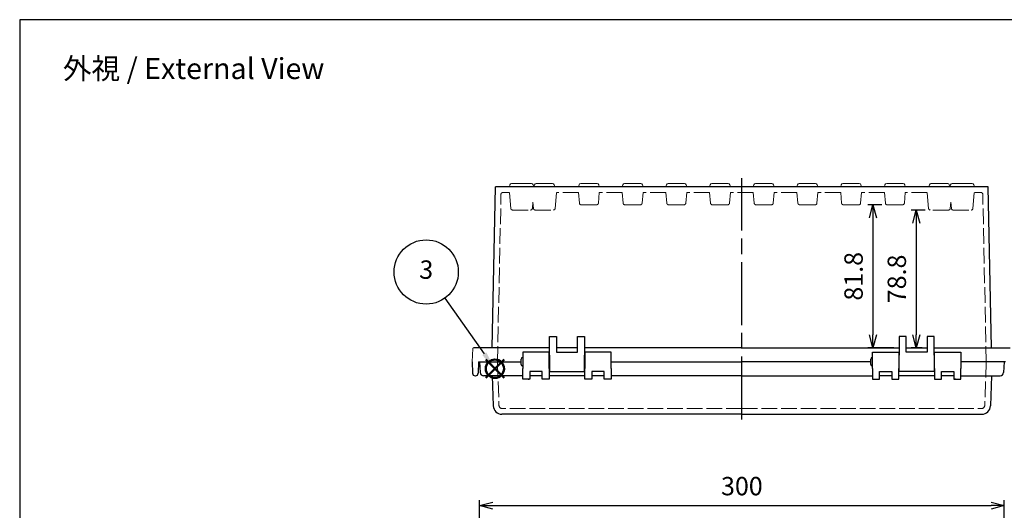
# Model space of a CAD drawing. Units: millimetres. Extents: x 0 to 2468, y 0 to 840.
# Drawn here: x 0 to 563, y 559 to 840 of the extents above; entities that cross this region are included whole.
import ezdxf

# ---------------------------------------------------------------- set-up
doc = ezdxf.new("R2010")
doc.units = ezdxf.units.MM
doc.header["$LTSCALE"] = 3
doc.linetypes.add('AM_ISO02W050x2', pattern=[3.75, 3, -0.75])
doc.linetypes.add('AM_ISO08W050', pattern=[18, 12, -1.5, 3, -1.5])
doc.layers.add('AM_12', color=7, linetype='Continuous', lineweight=50, plot=False)
for name, color, linetype, lineweight in [('AM_5', 3, 'Continuous', 25), ('AM_7', 4, 'AM_ISO08W050', 25), ('ﾄｯﾌﾟｶﾊﾞｰ', 7, 'Continuous', 25), ('ﾄｯﾌﾟｶﾊﾞｰ0', 7, 'AM_ISO02W050x2', 13), ('ﾎﾞﾃﾞｨｰ', 2, 'Continuous', 25), ('ﾎﾞﾃﾞｨｰ0', 2, 'AM_ISO02W050x2', 13)]:
    doc.layers.add(name, color=color, linetype=linetype, lineweight=lineweight)
doc.styles.add('ACISOTS', font='isocp.shx', dxfattribs={"height": 1, "bigfont": 'extfont.shx'})
doc.styles.get("Standard").update_dxf_attribs({"font": 'ISOCP.SHX', "bigfont": 'EXTFONT.SHX'})
doc.dimstyles.new('AM_ISO$0', dxfattribs={"dimscale": 3, "dimtxt": 3.5, "dimasz": 2.5, "dimexe": 1, "dimexo": 1, "dimgap": 1.5, "dimtad": 1, "dimdec": 1, "dimdsep": 46, "dimtxsty": 'Standard', "dimblk": 'OPEN30', "dimcen": 0, "dimclrd": 3, "dimclre": 3, "dimclrt": 2, "dimadec": 0, "dimazin": 2, "dimtp": 0.1, "dimtm": 0.1, "dimtfac": 0.71, "dimtmove": 0, "dimatfit": 3, "dimldrblk": 'OPEN30', "dimfxl": 0, "dimlwd": -1, "dimlwe": -1, "dimarcsym": 0})

# ---------------------------------------------------------------- blocks, each defined once
blk = doc.blocks.new('TK-A3')
blk.add_lwpolyline([(0, 0), (403, 0), (403, 280), (0, 280)], close=True)
blk = doc.blocks.new('*S39393939268730')
at = {"layer": 'AM_12', "color": 4}
for p, q in [((940.05, 501.83), (950.55, 512.33)), ((940.05, 512.33), (950.55, 501.83))]:
    blk.add_line(p, q, dxfattribs=at)
blk.add_circle((945.3, 507.08), 5.25, dxfattribs=at)
blk = doc.blocks.new('_Open30')
at = {"color": 0, "linetype": 'ByBlock', "lineweight": -2}
for p, q in [((-1, 0.268), (0, 0)), ((0, 0), (-1, -0.268)), ((0, 0), (-1, 0))]:
    blk.add_line(p, q, dxfattribs=at)
blk = doc.blocks.new('*D54')
at = {"layer": 'AM_5', "color": 3, "transparency": 16777216}
for p, q in [((263.06, 471.84), (263.06, 565.09)), ((563.06, 471.84), (563.06, 565.09)), ((270.56, 562.09), (555.56, 562.09))]:
    blk.add_line(p, q, dxfattribs=at)
at = {"layer": 'AM_5', "color": 3, "transparency": 16777216, "xscale": 7.5, "yscale": 7.5, "zscale": 7.5, "rotation": 180}
blk.add_blockref('_Open30', (263.06, 562.09), dxfattribs=at)
at = {"layer": 'AM_5', "color": 3, "transparency": 16777216, "xscale": 7.5, "yscale": 7.5, "zscale": 7.5}
blk.add_blockref('_Open30', (563.06, 562.09), dxfattribs=at)
at = {"layer": 'AM_5', "color": 2, "transparency": 16777216, "insert": (413.06, 571.84), "char_height": 10.5, "attachment_point": 5}
blk.add_mtext('300', dxfattribs=at)
blk = doc.blocks.new('*D50')
at = {"layer": 'AM_5', "color": 3, "transparency": 16777216}
for p, q in [((493.12, 734.13), (485.06, 734.13)), ((488.06, 726.63), (488.06, 659.83)), ((500.06, 652.33), (485.06, 652.33))]:
    blk.add_line(p, q, dxfattribs=at)
at = {"layer": 'Defpoints', "color": 0, "transparency": 16777216}
for p in [(496.12, 734.13), (488.06, 652.33), (503.06, 652.33)]:
    blk.add_point(p, dxfattribs=at)
at = {"layer": 'AM_5', "color": 3, "transparency": 16777216, "xscale": 7.5, "yscale": 7.5, "zscale": 7.5}
for p, rotation in [((488.06, 734.13), 90), ((488.06, 652.33), 270)]:
    blk.add_blockref('_Open30', p, dxfattribs=dict(at, rotation=rotation))
at = {"layer": 'AM_5', "color": 2, "transparency": 16777216, "insert": (478.31, 693.23), "char_height": 10.5, "attachment_point": 5, "rotation": 90}
blk.add_mtext('81.8', dxfattribs=at)
blk = doc.blocks.new('*D39')
at = {"layer": 'AM_5', "color": 3, "transparency": 16777216}
for p, q in [((517.85, 731.13), (509.8, 731.13)), ((512.8, 723.63), (512.8, 659.83)), ((516.16, 652.33), (509.8, 652.33))]:
    blk.add_line(p, q, dxfattribs=at)
at = {"layer": 'AM_5', "color": 3, "transparency": 16777216, "xscale": 7.5, "yscale": 7.5, "zscale": 7.5}
for p, rotation in [((512.8, 731.13), 90), ((512.8, 652.33), 270)]:
    blk.add_blockref('_Open30', p, dxfattribs=dict(at, rotation=rotation))
at = {"layer": 'AM_5', "color": 2, "transparency": 16777216, "insert": (503.05, 691.73), "char_height": 10.5, "attachment_point": 5, "rotation": 90}
blk.add_mtext('78.8', dxfattribs=at)

msp = doc.modelspace()

# ---------------------------------------------------------------- linework, layer by layer
at = {"layer": 'AM_5', "color": 3}
msp.add_line((243.15, 680.693), (265.726, 648.902), dxfattribs=at)
msp.add_circle((232.511, 695.674), 18.375, dxfattribs=at)
at = {"layer": 'AM_5', "color": 3, "linetype": 'Continuous'}
msp.add_trace([(264.599, 648.101), (266.853, 649.702), (271.805, 640.341)], dxfattribs=at)
at = {"layer": 'AM_7'}
msp.add_line((413.061, 611.329), (413.061, 749.329), dxfattribs=at)
at = {"layer": 'ﾄｯﾌﾟｶﾊﾞｰ'}
for p, q in [((287.811, 649.829), (287.811, 640.499)), ((302.811, 649.829), (287.811, 649.829)), ((302.811, 640.499), (302.811, 649.829)), ((323.311, 649.829), (323.311, 640.499)), ((338.311, 649.829), (323.311, 649.829)), ((338.311, 640.499), (338.311, 649.829)), ((487.811, 640.499), (487.811, 649.829)), ((487.811, 649.829), (502.811, 649.829)), ((502.811, 649.829), (502.811, 640.499)), ((523.311, 640.499), (523.311, 649.829)), ((523.311, 649.829), (538.311, 649.829)), ((538.311, 649.829), (538.311, 640.499)), ((263.061, 644.329), (263.381, 638.225)), ((263.061, 644.329), (286.811, 644.329)), ((338.311, 644.329), (413.061, 644.329)), ((486.811, 644.329), (413.061, 644.329)), ((563.061, 644.329), (538.311, 644.329)), ((563.061, 644.329), (562.741, 638.225)), ((287.811, 634.329), (287.811, 640.499)), ((291.811, 638.829), (291.811, 634.329)), ((298.811, 638.829), (291.811, 638.829)), ((298.811, 634.329), (298.811, 638.829)), ((302.811, 640.499), (302.811, 634.329)), ((323.311, 634.329), (323.311, 640.499)), ((327.311, 638.829), (327.311, 634.329)), ((334.311, 638.829), (327.311, 638.829)), ((334.311, 634.329), (334.311, 638.829)), ((338.311, 640.499), (338.311, 634.329)), ((487.811, 640.499), (487.811, 634.329)), ((491.811, 634.329), (491.811, 638.829)), ((491.811, 638.829), (498.811, 638.829)), ((498.811, 638.829), (498.811, 634.329)), ((502.811, 634.329), (502.811, 640.499)), ((523.311, 640.499), (523.311, 634.329)), ((527.311, 634.329), (527.311, 638.829)), ((527.311, 638.829), (534.311, 638.829)), ((534.311, 638.829), (534.311, 634.329)), ((538.311, 634.329), (538.311, 640.499)), ((287.811, 636.329), (265.378, 636.329)), ((270.261, 636.329), (270.861, 619.155)), ((291.811, 634.329), (287.811, 634.329)), ((290.811, 634.329), (291.311, 634.329)), ((298.811, 636.329), (291.811, 636.329)), ((302.811, 634.329), (298.811, 634.329)), ((323.311, 636.329), (302.811, 636.329)), ((327.311, 634.329), (323.311, 634.329)), ((334.311, 636.329), (327.311, 636.329)), ((338.311, 634.329), (334.311, 634.329)), ((413.061, 636.329), (338.311, 636.329)), ((413.061, 636.329), (487.811, 636.329)), ((487.811, 634.329), (491.811, 634.329)), ((498.811, 636.329), (491.811, 636.329)), ((498.811, 634.329), (502.811, 634.329)), ((523.311, 636.329), (502.811, 636.329)), ((523.311, 634.329), (527.311, 634.329)), ((534.311, 636.329), (527.311, 636.329)), ((534.311, 634.329), (538.311, 634.329)), ((535.311, 634.329), (534.811, 634.329)), ((538.311, 636.329), (560.744, 636.329)), ((555.861, 636.329), (555.261, 619.155)), ((413.061, 614.329), (275.858, 614.329)), ((413.061, 614.329), (550.264, 614.329))]:
    msp.add_line(p, q, dxfattribs=at)
for centre, radius, start, end in [((265.378, 638.329), 2, 183, 270), ((560.744, 638.329), 2, 270, 357), ((275.858, 619.329), 5, 182, 270), ((550.264, 619.329), 5, 270, 358)]:
    msp.add_arc(centre, radius, start, end, dxfattribs=at)
at = {"layer": 'ﾄｯﾌﾟｶﾊﾞｰ0'}
for p, q in [((273.261, 644.329), (274.13, 619.46)), ((552.861, 644.329), (551.993, 619.46)), ((413.061, 617.529), (276.128, 617.529)), ((413.061, 617.529), (549.994, 617.529))]:
    msp.add_line(p, q, dxfattribs=at)
for centre, start, end in [((276.128, 619.529), 182, 270), ((549.994, 619.529), 270, 358)]:
    msp.add_arc(centre, 2, start, end, dxfattribs=at)
at = {"layer": 'ﾎﾞﾃﾞｨｰ'}
for p, q in [((270.232, 652.329), (272.155, 744.329)), ((553.967, 744.329), (272.155, 744.329)), ((532.093, 744.329), (532.064, 744.329)), ((555.877, 652.329), (553.967, 744.329)), ((303.061, 658.829), (307.061, 658.829)), ((303.061, 648.16), (303.061, 658.829)), ((307.061, 658.829), (307.061, 649.829)), ((319.061, 658.829), (323.061, 658.829)), ((319.061, 649.829), (319.061, 658.829)), ((323.061, 658.829), (323.061, 648.16)), ((507.061, 658.829), (503.061, 658.829)), ((503.061, 658.829), (503.061, 648.16)), ((507.061, 649.829), (507.061, 658.829)), ((519.061, 658.829), (519.061, 649.829)), ((523.061, 658.829), (519.061, 658.829)), ((523.061, 648.16), (523.061, 658.829)), ((303.061, 652.329), (259.623, 652.329)), ((303.061, 648.16), (303.061, 638.829)), ((319.061, 652.329), (307.061, 652.329)), ((307.061, 649.829), (319.061, 649.829)), ((413.061, 652.329), (323.061, 652.329)), ((323.061, 638.829), (323.061, 648.16)), ((413.061, 652.329), (503.061, 652.329)), ((503.061, 638.829), (503.061, 648.16)), ((507.061, 652.329), (519.061, 652.329)), ((519.061, 649.829), (507.061, 649.829)), ((523.061, 652.329), (566.499, 652.329)), ((523.061, 648.16), (523.061, 638.829)), ((258.861, 644.329), (258.975, 637.803)), ((262.361, 644.329), (262.247, 637.803)), ((262.361, 644.329), (286.311, 644.329)), ((286.811, 642.829), (286.811, 645.829)), ((303.061, 646.329), (302.811, 646.329)), ((303.061, 642.329), (302.811, 642.329)), ((323.311, 646.329), (323.061, 646.329)), ((323.311, 642.329), (323.061, 642.329)), ((338.311, 644.329), (413.061, 644.329)), ((486.811, 642.829), (486.811, 645.829)), ((502.811, 646.329), (503.061, 646.329)), ((502.811, 642.329), (503.061, 642.329)), ((523.061, 646.329), (523.311, 646.329)), ((523.061, 642.329), (523.311, 642.329)), ((563.761, 644.329), (538.311, 644.329)), ((303.061, 638.829), (323.061, 638.829)), ((523.061, 638.829), (503.061, 638.829)), ((260.475, 636.329), (260.747, 636.329))]:
    msp.add_line(p, q, dxfattribs=at)
at = {"layer": 'ﾎﾞﾃﾞｨｰ', "lineweight": 0}
for p, q in [((280.093, 744.329), (280.431, 745.592)), ((292.729, 746.329), (281.393, 746.329)), ((294.029, 744.329), (293.691, 745.592)), ((294.398, 745.598), (294.058, 744.329)), ((304.758, 746.329), (295.364, 746.329)), ((305.724, 745.588), (306.061, 744.329)), ((319.927, 745.592), (319.588, 744.329)), ((330.234, 746.329), (320.888, 746.329)), ((331.196, 745.592), (331.534, 744.329)), ((344.927, 745.592), (344.588, 744.329)), ((355.234, 746.329), (345.888, 746.329)), ((356.196, 745.592), (356.534, 744.329)), ((369.927, 745.592), (369.588, 744.329)), ((380.234, 746.329), (370.888, 746.329)), ((381.196, 745.592), (381.534, 744.329)), ((394.927, 745.592), (394.588, 744.329)), ((405.234, 746.329), (395.888, 746.329)), ((406.196, 745.592), (406.534, 744.329)), ((419.927, 745.592), (419.588, 744.329)), ((430.234, 746.329), (420.888, 746.329)), ((431.196, 745.592), (431.534, 744.329)), ((444.927, 745.592), (444.588, 744.329)), ((455.234, 746.329), (445.888, 746.329)), ((456.196, 745.592), (456.534, 744.329)), ((469.927, 745.592), (469.588, 744.329)), ((480.234, 746.329), (470.888, 746.329)), ((481.196, 745.592), (481.534, 744.329)), ((494.927, 745.592), (494.588, 744.329)), ((505.234, 746.329), (495.888, 746.329)), ((506.196, 745.592), (506.534, 744.329)), ((520.398, 745.598), (520.058, 744.329)), ((530.899, 746.329), (521.224, 746.329)), ((531.724, 745.598), (532.064, 744.329)), ((532.093, 744.329), (532.431, 745.592)), ((544.729, 746.329), (533.393, 746.329)), ((546.029, 744.329), (545.691, 745.592)), ((258.861, 644.329), (259.124, 651.847))]:
    msp.add_line(p, q, dxfattribs=at)
for centre, radius, start, end in [((281.393, 745.334), 0.995, 90, 165), ((292.729, 745.334), 0.995, 15, 90), ((295.364, 745.329), 1, 90, 165), ((304.758, 745.329), 1, 15, 90), ((320.888, 745.334), 0.995, 90, 165), ((330.234, 745.334), 0.995, 15, 90), ((345.888, 745.334), 0.995, 90, 165), ((355.234, 745.334), 0.995, 15, 90), ((370.888, 745.334), 0.995, 90, 165), ((380.234, 745.334), 0.995, 15, 90), ((395.888, 745.334), 0.995, 90, 165), ((405.234, 745.334), 0.995, 15, 90), ((420.888, 745.334), 0.995, 90, 165), ((430.234, 745.334), 0.995, 15, 90), ((445.888, 745.334), 0.995, 90, 165), ((455.234, 745.334), 0.995, 15, 90), ((470.888, 745.334), 0.995, 90, 165), ((480.234, 745.334), 0.995, 15, 90), ((495.888, 745.334), 0.995, 90, 165), ((505.234, 745.334), 0.995, 15, 90), ((521.364, 745.339), 1, 98.08938, 165), ((530.758, 745.339), 1, 15, 81.91062), ((533.393, 745.334), 0.995, 90, 165), ((544.729, 745.334), 0.995, 15, 90), ((259.623, 651.829), 0.5, 90, 178)]:
    msp.add_arc(centre, radius, start, end, dxfattribs=at)
at = {"layer": 'ﾎﾞﾃﾞｨｰ'}
for centre, radius, start, end in [((287.811, 645.829), 1, 90, 180), ((287.811, 642.829), 1, 180, 270), ((487.811, 645.829), 1, 90, 180), ((487.811, 642.829), 1, 180, 270), ((260.475, 637.829), 1.5, 181, 270), ((260.747, 637.829), 1.5, 270, 359)]:
    msp.add_arc(centre, radius, start, end, dxfattribs=at)
at = {"layer": 'ﾎﾞﾃﾞｨｰ0'}
for p, q in [((273.292, 644.329), (275.279, 740.15)), ((280.096, 741.129), (276.279, 741.129)), ((319.591, 741.129), (307.061, 741.129)), ((344.591, 741.129), (331.531, 741.129)), ((369.591, 741.129), (356.531, 741.129)), ((394.591, 741.129), (381.531, 741.129)), ((419.591, 741.129), (406.531, 741.129)), ((444.591, 741.129), (431.531, 741.129)), ((469.591, 741.129), (456.531, 741.129)), ((494.591, 741.129), (481.531, 741.129)), ((519.061, 741.129), (506.531, 741.129)), ((549.843, 741.129), (546.026, 741.129)), ((552.83, 644.329), (550.843, 740.15)), ((330.002, 734.129), (321.12, 734.129)), ((355.002, 734.129), (346.12, 734.129)), ((380.002, 734.129), (371.12, 734.129)), ((405.002, 734.129), (396.12, 734.129)), ((430.002, 734.129), (421.12, 734.129)), ((455.002, 734.129), (446.12, 734.129)), ((480.002, 734.129), (471.12, 734.129)), ((505.002, 734.129), (496.12, 734.129)), ((281.887, 731.129), (292.235, 731.129)), ((533.887, 731.129), (544.235, 731.129))]:
    msp.add_line(p, q, dxfattribs=at)
at = {"layer": 'ﾎﾞﾃﾞｨｰ0', "lineweight": 0}
for p, q in [((280.891, 732.042), (280.096, 741.129)), ((306.266, 732.042), (307.061, 741.129)), ((320.123, 735.042), (319.591, 741.129)), ((330.999, 735.042), (331.531, 741.129)), ((345.123, 735.042), (344.591, 741.129)), ((355.999, 735.042), (356.531, 741.129)), ((370.123, 735.042), (369.591, 741.129)), ((380.999, 735.042), (381.531, 741.129)), ((395.123, 735.042), (394.591, 741.129)), ((405.999, 735.042), (406.531, 741.129)), ((420.123, 735.042), (419.591, 741.129)), ((430.999, 735.042), (431.531, 741.129)), ((445.123, 735.042), (444.591, 741.129)), ((455.999, 735.042), (456.531, 741.129)), ((470.123, 735.042), (469.591, 741.129)), ((480.999, 735.042), (481.531, 741.129)), ((495.123, 735.042), (494.591, 741.129)), ((505.999, 735.042), (506.531, 741.129)), ((519.856, 732.042), (519.061, 741.129)), ((545.231, 732.042), (546.026, 741.129)), ((293.231, 732.042), (293.544, 735.613)), ((293.856, 732.042), (293.544, 735.613)), ((532.266, 732.042), (532.578, 735.613)), ((532.891, 732.042), (532.578, 735.613)), ((294.852, 731.129), (305.27, 731.129)), ((531.27, 731.129), (520.852, 731.129))]:
    msp.add_line(p, q, dxfattribs=at)
at = {"layer": 'ﾎﾞﾃﾞｨｰ0'}
for centre, start, end in [((276.279, 740.129), 90, 178.81185), ((549.843, 740.129), 1.18815, 90), ((321.12, 735.129), 185, 270), ((330.002, 735.129), 270, 355), ((421.12, 735.129), 185, 270), ((430.002, 735.129), 270, 355), ((446.12, 735.129), 185, 270), ((480.002, 735.129), 270, 355), ((505.002, 735.129), 270, 355), ((281.887, 732.129), 185, 270), ((292.235, 732.129), 270, 355), ((544.235, 732.129), 270, 355)]:
    msp.add_arc(centre, 1, start, end, dxfattribs=at)
at = {"layer": 'ﾎﾞﾃﾞｨｰ0', "lineweight": 0}
for centre, start, end in [((346.12, 735.129), 185, 270), ((355.002, 735.129), 270, 355), ((371.12, 735.129), 185, 270), ((380.002, 735.129), 270, 355), ((396.12, 735.129), 185, 270), ((405.002, 735.129), 270, 355), ((455.002, 735.129), 270, 355), ((471.12, 735.129), 185, 270), ((496.12, 735.129), 185, 270), ((294.852, 732.129), 185, 270), ((305.27, 732.129), 270, 355), ((520.852, 732.129), 185, 270), ((531.27, 732.129), 270, 355), ((533.887, 732.129), 185, 270)]:
    msp.add_arc(centre, 1, start, end, dxfattribs=at)

# ---------------------------------------------------------------- block references
at = {"lineweight": 0, "xscale": 3, "yscale": 3, "zscale": 3}
msp.add_blockref('TK-A3', (0, 0), dxfattribs=at)
at = {"layer": 'AM_12'}
msp.add_blockref('*S39393939268730', (-673.513, 133.296), dxfattribs=at)

# ---------------------------------------------------------------- texts
at = {"layer": 'AM_5', "color": 2, "insert": (99.481, 812.057), "char_height": 12, "attachment_point": 5}
msp.add_mtext('{\\fMS Gothic|b0|i0|c128|p49;\\C0;外視 / External View}', dxfattribs=at)
at = {"layer": 'AM_5', "color": 7, "insert": (232.511, 695.674), "char_height": 10.5, "attachment_point": 5, "rotation": 357.43694, "style": 'ACISOTS'}
msp.add_mtext('3', dxfattribs=at)

# ---------------------------------------------------------------- dimensions: what is measured, and where the dimension line sits
at = {"layer": 'AM_5'}
for base, p1, p2, picture, middle in [((488.061, 652.329), (496.12, 734.129), (503.061, 652.329), '*D50', (478.311, 693.229)), ((512.796, 652.329), (520.852, 731.129), (519.161, 652.329), '*D39', (503.046, 691.729))]:
    dim = msp.add_linear_dim(base=base, p1=p1, p2=p2, angle=90, dimstyle='AM_ISO$0', dxfattribs=at)
    dim.commit()
    dim.dimension.update_dxf_attribs({"geometry": picture, "text_midpoint": middle})
dim = msp.add_linear_dim(base=(563.061, 562.091), p1=(263.061, 468.841), p2=(563.061, 468.841), dimstyle='AM_ISO$0', dxfattribs=at)
dim.commit()
dim.dimension.update_dxf_attribs({"geometry": '*D54', "text_midpoint": (413.061, 562.091), "dimtype": 160})

doc.saveas('drawing.dxf')
